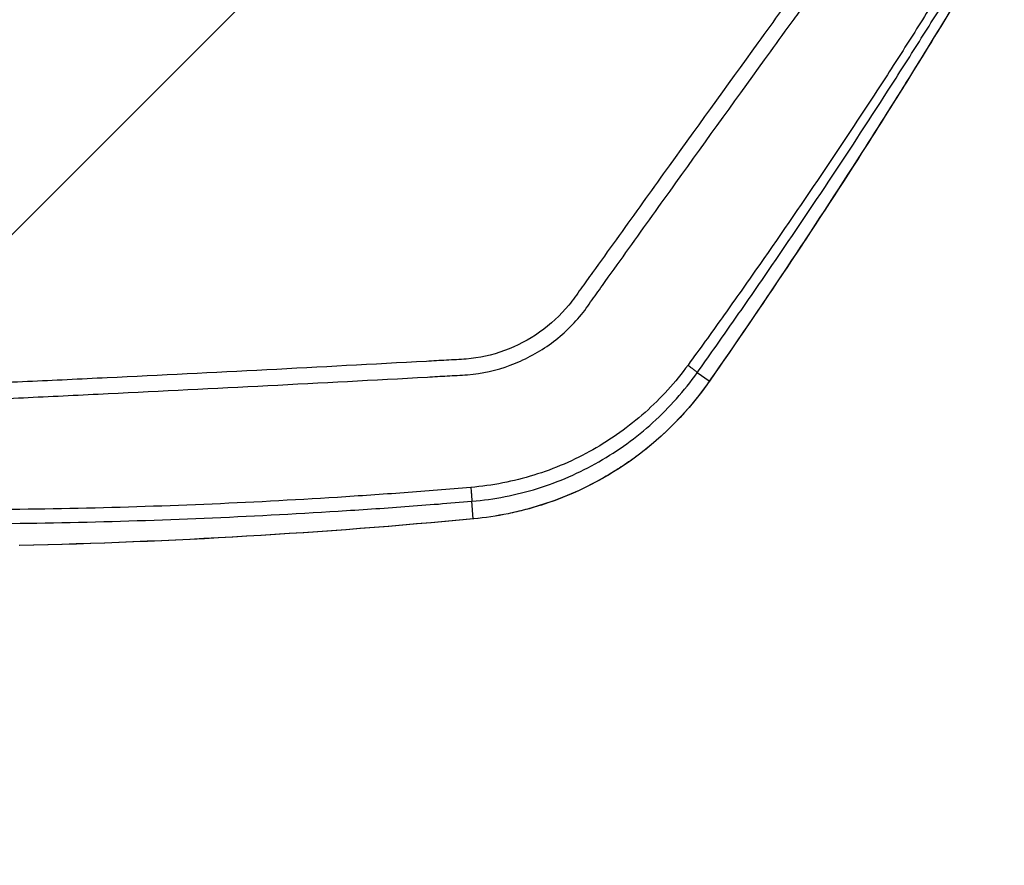
# Model space of a CAD drawing. Units: millimetres. Extents: x -13521 to 15836, y -7963 to 7963.
# Drawn here: x -7327 to -7204, y -6404 to -6298 of the extents above; entities that cross this region are included whole.
import ezdxf

# ---------------------------------------------------------------- set-up
doc = ezdxf.new("R2010")
doc.units = ezdxf.units.MM
doc.header["$LTSCALE"] = 20
doc.layers.add('2d', color=230, linetype='Continuous')
doc.layers.add('ASTMF3101-TrainingEnvelope_Hatch', color=222, linetype='Continuous')

msp = doc.modelspace()

# ---------------------------------------------------------------- hatches: boundary and pattern name
at = {"layer": 'ASTMF3101-TrainingEnvelope_Hatch'}
h = msp.add_hatch(dxfattribs=at)
h.set_pattern_fill('ANSI31', color=256, scale=100)
h.set_pattern_definition([(45, (-7372.02, -5919.63), (-224.506, 224.506), [])])
h.paths.add_polyline_path([(-6670.89, -5320.32, 0.414214), (-6760.89, -5230.32), (-8015.11, -5230.32, 0.208394), (-8081.02, -5259.04), (-8081.02, -5250.63, 0.414214), (-8131.02, -5200.63), (-8298.03, -5200.63), (-8400.65, -5200.63), (-8517.02, -5200.63, 0.414214), (-8567.02, -5250.63), (-8567.02, -5335.97), (-8567.02, -5865.3), (-8567.02, -5950.63, 0.414214), (-8517.02, -6000.63), (-8298.03, -6000.63), (-8133.8, -6000.63), (-8133.8, -6775.96, 0.414214), (-8043.8, -6865.96), (-6700.25, -6865.96, 0.414214), (-6610.25, -6775.96), (-6610.25, -5884.67, 0.319912), (-6670.89, -5799.59)])

# ---------------------------------------------------------------- linework, layer by layer
at = {"layer": '2d'}
for p, q in [((-7240.77, -6343.45), (-7242.29, -6342.37)), ((-7270.42, -6360.73), (-7270.61, -6358.52))]:
    msp.add_line(p, q, dxfattribs=at)
at = {"layer": '2d', "extrusion": (0, 0, -1)}
for centre, major_axis, ratio, end_param in [((-7225.79, -6312.01), (-4.21, 2.69), 0.1336, 3.194427), ((-7244.85, -6340.57), (-4.1, 2.86), 0.128488, 3.194391), ((-7270.84, -6355.75), (-0.47, 4.98), 0.192804, 3.194955)]:
    msp.add_ellipse(centre, major_axis=major_axis, ratio=ratio, start_param=3.141593, end_param=end_param, dxfattribs=at)
at = {"layer": '2d'}
for points, knots in [([(-7349.35, -6331.23), (-7349.35, -6333.01), (-7349.17, -6334.79), (-7348.56, -6337.4), (-7348.31, -6338.26), (-7347.59, -6340.05), (-7347.07, -6340.94), (-7346.18, -6342.1), (-7345.86, -6342.46), (-7345.17, -6343.14), (-7344.79, -6343.47), (-7343.62, -6344.35), (-7342.78, -6344.83), (-7341, -6345.55), (-7340.09, -6345.79), (-7338.64, -6345.97), (-7338.13, -6345.99), (-7337.23, -6345.98), (-7336.81, -6345.96), (-7334.7, -6345.87), (-7333.03, -6345.79), (-7329.69, -6345.64), (-7328.01, -6345.56), (-7322.99, -6345.32), (-7319.65, -6345.16), (-7309.62, -6344.67), (-7302.93, -6344.33), (-7289.55, -6343.64), (-7282.87, -6343.29), (-7275.36, -6342.87), (-7274.52, -6342.82), (-7272.85, -6342.73), (-7272.04, -6342.7), (-7269.33, -6342.48), (-7267.51, -6342.07), (-7264.05, -6340.79), (-7262.41, -6339.94), (-7259.37, -6337.79), (-7258.01, -6336.52), (-7256.26, -6334.36), (-7255.8, -6333.66), (-7254.82, -6332.29), (-7254.33, -6331.6), (-7252.84, -6329.53), (-7251.85, -6328.15), (-7248.9, -6324.02), (-7246.93, -6321.27), (-7241.01, -6313.03), (-7237.05, -6307.55), (-7232.09, -6300.69), (-7231.1, -6299.32), (-7229.61, -6297.29), (-7229.1, -6296.62), (-7228.07, -6295.07), (-7227.61, -6294.25), (-7226.82, -6292.58), (-7226.48, -6291.73), (-7225.91, -6289.96), (-7225.68, -6289.04), (-7225.19, -6286.29), (-7225.11, -6284.44), (-7225.29, -6282.57)], [0, 0, 0, 0, 0.03125, 0.03125, 0.046875, 0.046875, 0.0625, 0.0625, 0.070312, 0.070312, 0.078125, 0.078125, 0.09375, 0.09375, 0.109375, 0.109375, 0.117187, 0.117187, 0.125, 0.125, 0.15625, 0.15625, 0.1875, 0.1875, 0.25, 0.25, 0.375, 0.375, 0.5, 0.5, 0.515625, 0.515625, 0.53125, 0.53125, 0.5625, 0.5625, 0.59375, 0.59375, 0.625, 0.625, 0.640625, 0.640625, 0.65625, 0.65625, 0.6875, 0.6875, 0.75, 0.75, 0.875, 0.875, 0.90625, 0.90625, 0.921875, 0.921875, 0.9375, 0.9375, 0.953125, 0.953125, 0.96875, 0.96875, 1, 1, 1, 1]), ([(-7227.23, -6282.78), (-7227.08, -6284.47), (-7227.15, -6286.13), (-7227.59, -6288.6), (-7227.8, -6289.43), (-7228.3, -6291.02), (-7228.61, -6291.8), (-7229.32, -6293.32), (-7229.73, -6294.06), (-7230.66, -6295.48), (-7231.18, -6296.15), (-7232.68, -6298.2), (-7233.67, -6299.57), (-7238.63, -6306.43), (-7242.59, -6311.92), (-7248.53, -6320.16), (-7250.5, -6322.91), (-7253.46, -6327.04), (-7254.45, -6328.41), (-7255.94, -6330.47), (-7256.43, -6331.16), (-7257.41, -6332.54), (-7257.89, -6333.25), (-7259.48, -6335.18), (-7260.71, -6336.32), (-7263.46, -6338.25), (-7264.93, -6339.02), (-7268.07, -6340.17), (-7269.69, -6340.53), (-7272.12, -6340.73), (-7272.96, -6340.76), (-7274.64, -6340.85), (-7275.47, -6340.9), (-7282.99, -6341.31), (-7289.68, -6341.67), (-7303.05, -6342.36), (-7309.74, -6342.69), (-7319.77, -6343.18), (-7323.11, -6343.34), (-7328.13, -6343.57), (-7329.8, -6343.65), (-7333.14, -6343.81), (-7334.82, -6343.89), (-7336.9, -6343.97), (-7337.32, -6343.99), (-7338.12, -6344), (-7338.51, -6343.98), (-7339.66, -6343.84), (-7340.41, -6343.64), (-7341.85, -6343.06), (-7342.52, -6342.68), (-7343.45, -6342.01), (-7343.75, -6341.76), (-7344.31, -6341.21), (-7344.58, -6340.93), (-7345.32, -6340.02), (-7345.74, -6339.34), (-7346.39, -6337.83), (-7346.64, -6337.02), (-7347.25, -6334.59), (-7347.44, -6332.91), (-7347.44, -6331.23)], [0, 0, 0, 0, 0.03125, 0.03125, 0.046875, 0.046875, 0.0625, 0.0625, 0.078125, 0.078125, 0.09375, 0.09375, 0.125, 0.125, 0.25, 0.25, 0.3125, 0.3125, 0.34375, 0.34375, 0.359375, 0.359375, 0.375, 0.375, 0.40625, 0.40625, 0.4375, 0.4375, 0.46875, 0.46875, 0.484375, 0.484375, 0.5, 0.5, 0.625, 0.625, 0.75, 0.75, 0.8125, 0.8125, 0.84375, 0.84375, 0.875, 0.875, 0.882813, 0.882813, 0.890625, 0.890625, 0.90625, 0.90625, 0.921875, 0.921875, 0.929688, 0.929688, 0.9375, 0.9375, 0.953125, 0.953125, 0.96875, 0.96875, 1, 1, 1, 1]), ([(-7210.82, -6292.94), (-7211.18, -6293.56), (-7211.49, -6294.06), (-7212.13, -6295.09), (-7212.45, -6295.6), (-7213.41, -6297.14), (-7214.06, -6298.17), (-7216.01, -6301.25), (-7217.32, -6303.3), (-7221.28, -6309.41), (-7223.96, -6313.46), (-7229.39, -6321.52), (-7232.15, -6325.53), (-7236.34, -6331.5), (-7237.74, -6333.48), (-7239.86, -6336.45), (-7240.57, -6337.44), (-7241.98, -6339.41), (-7242.68, -6340.37), (-7243.44, -6341.41)], [0, 0, 0, 0, 0.03125, 0.03125, 0.0625, 0.0625, 0.125, 0.125, 0.25, 0.25, 0.5, 0.5, 0.75, 0.75, 0.875, 0.875, 0.9375, 0.9375, 1, 1, 1, 1]), ([(-7242.29, -6342.37), (-7241.58, -6341.38), (-7240.88, -6340.39), (-7239.48, -6338.4), (-7238.78, -6337.4), (-7236.69, -6334.42), (-7235.3, -6332.42), (-7231.17, -6326.41), (-7228.45, -6322.38), (-7223.07, -6314.29), (-7220.41, -6310.22), (-7216.48, -6304.09), (-7215.18, -6302.04), (-7213.23, -6298.96), (-7212.59, -6297.93), (-7211.62, -6296.39), (-7211.3, -6295.87), (-7210.66, -6294.84), (-7210.34, -6294.32), (-7210.03, -6293.82)], [0, 0, 0, 0, 0.0625, 0.0625, 0.125, 0.125, 0.25, 0.25, 0.5, 0.5, 0.75, 0.75, 0.875, 0.875, 0.9375, 0.9375, 0.96875, 0.96875, 1, 1, 1, 1]), ([(-7243.44, -6341.41), (-7245.03, -6343.57), (-7246.82, -6345.55), (-7250.87, -6349.16), (-7253.07, -6350.73), (-7257.73, -6353.36), (-7260.25, -6354.45), (-7265.38, -6356.03), (-7268.02, -6356.55), (-7270.73, -6356.78)], [0, 0, 0, 0, 0.25, 0.25, 0.5, 0.5, 0.75, 0.75, 1, 1, 1, 1]), ([(-7270.61, -6358.52), (-7267.79, -6358.28), (-7265.04, -6357.74), (-7259.68, -6356.08), (-7257.07, -6354.94), (-7252.22, -6352.17), (-7249.95, -6350.53), (-7245.76, -6346.74), (-7243.91, -6344.65), (-7242.29, -6342.37)], [0, 0, 0, 0, 0.25, 0.25, 0.5, 0.5, 0.75, 0.75, 1, 1, 1, 1]), ([(-7240.77, -6343.45), (-7242.48, -6345.9), (-7244.42, -6348.12), (-7247.67, -6351.11), (-7248.8, -6352.05), (-7250.6, -6353.38), (-7251.21, -6353.8), (-7252.45, -6354.61), (-7253.07, -6355), (-7256.25, -6356.85), (-7258.93, -6358.04), (-7262.45, -6359.17), (-7263.16, -6359.38), (-7264.59, -6359.76), (-7265.31, -6359.93), (-7267.48, -6360.37), (-7268.94, -6360.59), (-7270.42, -6360.73)], [0, 0, 0, 0, 0.00890318, 0.00890318, 0.01335476, 0.01335476, 0.01558056, 0.01558056, 0.01780635, 0.01780635, 0.02670953, 0.02670953, 0.02893532, 0.02893532, 0.03116112, 0.03116112, 0.0356127, 0.0356127, 0.0356127, 0.0356127]), ([(-7240.74, -6343.42), (-7243.29, -6347.08), (-7246.47, -6350.35), (-7253.61, -6355.6), (-7257.64, -6357.65), (-7264.61, -6359.87), (-7267.48, -6360.46), (-7270.37, -6360.73)], [0, 0, 0, 0, 1.345686, 1.345686, 2.686286, 2.686286, 3.569126, 3.569126, 3.569126, 3.569126]), ([(-7270.73, -6356.78), (-7273.54, -6357.02), (-7276.33, -6357.24), (-7281.92, -6357.66), (-7284.71, -6357.85), (-7293.1, -6358.38), (-7298.7, -6358.68), (-7315.5, -6359.38), (-7326.71, -6359.62), (-7337.94, -6359.57)], [0, 0, 0, 0, 0.125, 0.125, 0.25, 0.25, 0.5, 0.5, 1, 1, 1, 1]), ([(-7270.73, -6356.78), (-7270.71, -6357.01), (-7270.69, -6357.24), (-7270.66, -6357.66), (-7270.65, -6357.85), (-7270.63, -6358.16), (-7270.62, -6358.29), (-7270.61, -6358.46), (-7270.61, -6358.51), (-7270.61, -6358.52)], [0, 0, 0, 0, 0.25, 0.25, 0.5, 0.5, 0.75, 0.75, 1, 1, 1, 1]), ([(-7337.91, -6361.35), (-7326.68, -6361.35), (-7315.45, -6361.11), (-7298.62, -6360.4), (-7293.01, -6360.11), (-7284.61, -6359.58), (-7281.81, -6359.39), (-7276.21, -6358.98), (-7273.41, -6358.75), (-7270.61, -6358.52)], [0, 0, 0, 0, 0.5, 0.5, 0.75, 0.75, 0.875, 0.875, 1, 1, 1, 1])]:
    msp.add_open_spline(points, degree=3, knots=knots, dxfattribs=at)
for points in [[(-7209, -6294.46), (-7213.11, -6301.27), (-7217.31, -6308.03), (-7221.6, -6314.73)], [(-7208.98, -6294.43), (-7213.09, -6301.24), (-7217.29, -6308), (-7221.58, -6314.71)], [(-7221.6, -6314.73), (-7227.8, -6324.43), (-7234.19, -6334), (-7240.77, -6343.45)], [(-7221.58, -6314.71), (-7227.78, -6324.4), (-7234.17, -6333.97), (-7240.74, -6343.42)], [(-7270.42, -6360.73), (-7289.4, -6362.53), (-7308.42, -6363.64), (-7327.47, -6364.08)], [(-7270.37, -6360.73), (-7289.33, -6362.53), (-7308.38, -6363.65), (-7327.42, -6364.09)]]:
    msp.add_open_spline(points, degree=3, dxfattribs=at)
msp.add_rational_spline([(-7243.44, -6341.41), (-7242.32, -6342.26), (-7242.29, -6342.37)], [1, 0.890732504939, 1], degree=2, dxfattribs=at)

doc.saveas('drawing.dxf')
